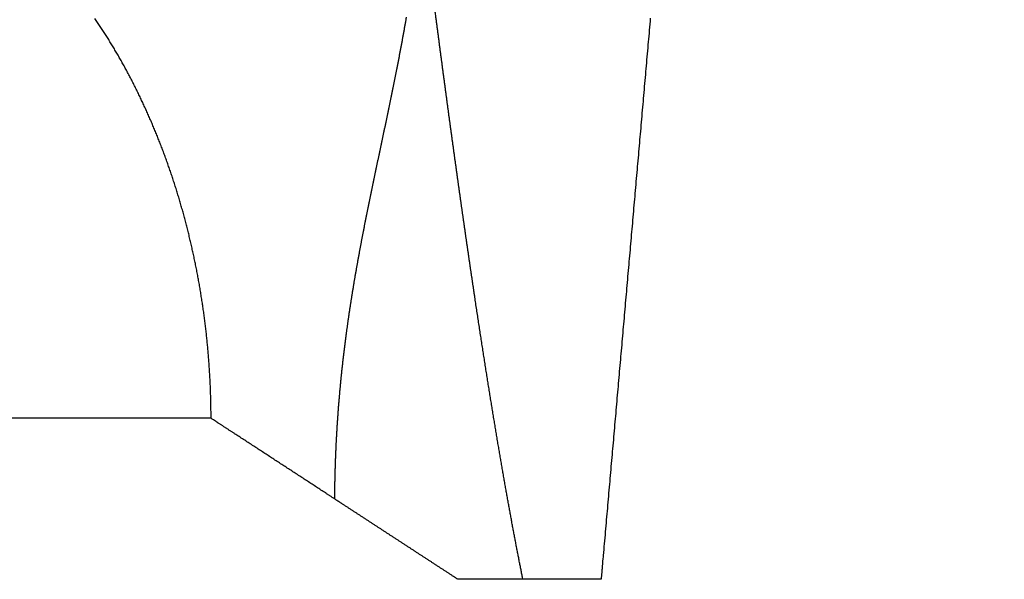
# Model space of a CAD drawing. Extents: x 25 to 828, y 16 to 520.
# Drawn here: x 148 to 150, y 402 to 403 of the extents above; entities that cross this region are included whole.
import ezdxf

# ---------------------------------------------------------------- set-up
doc = ezdxf.new("R2010")
doc.units = 0
doc.layers.add('2', color=7, linetype='CONTINUOUS')

msp = doc.modelspace()

# ---------------------------------------------------------------- linework, layer by layer
at = {"layer": '2', "color": 3, "linetype": 'CONTINUOUS'}
for p, q in [((148.2031, 402.27275), (142.6875, 402.27275)), ((149.00357, 401.85977), (148.83668, 401.85977)), ((149.20428, 401.85977), (149.00357, 401.85977))]:
    msp.add_line(p, q, dxfattribs=at)
for points in [[(334.4852, 346.22924, 0), (329.73519, 346.22924)], [(348.7352, 346.22924, 0), (343.9852, 346.22924)], [(248.98518, 347.21129), (244.23533, 347.21129), (239.48518, 347.21128), (234.73456, 347.21128), (229.98518, 347.21128), (225.23761, 347.21128), (220.48518, 347.21128), (215.72555, 347.21128), (210.98517, 347.21128), (206.27314, 347.21128), (201.48517, 347.21128), (196.58537, 347.21128), (191.98517, 347.21127), (187.82632, 347.21127, 0.00000001), (182.48517, 347.21127, 0.00000001), (174.25859, 347.21127), (163.48517, 347.21126)], [(149.33058, 403.29902), (149.32991, 403.29141), (149.32924, 403.28379), (149.32857, 403.27618), (149.3279, 403.26856), (149.32724, 403.26095), (149.32657, 403.25333), (149.3259, 403.24572), (149.32523, 403.2381), (149.32456, 403.23049), (149.3239, 403.22287), (149.32323, 403.21526), (149.32256, 403.20764), (149.32189, 403.20003), (149.32122, 403.19241), (149.32055, 403.1848), (149.31989, 403.17718), (149.31922, 403.16956), (149.31855, 403.16195), (149.31788, 403.15433), (149.31721, 403.14672), (149.31654, 403.1391), (149.31588, 403.13149), (149.31521, 403.12387), (149.31454, 403.11626), (149.31387, 403.10864), (149.3132, 403.10103), (149.31254, 403.09341), (149.31187, 403.0858), (149.3112, 403.07818), (149.31053, 403.07057), (149.30986, 403.06295), (149.30919, 403.05534), (149.30853, 403.04772), (149.30786, 403.04011), (149.30719, 403.03249), (149.30652, 403.02487), (149.30585, 403.01726), (149.30518, 403.00964), (149.30452, 403.00203), (149.30385, 402.99441), (149.30318, 402.9868), (149.30251, 402.97918), (149.30184, 402.97157), (149.30118, 402.96395), (149.30051, 402.95634), (149.29984, 402.94872), (149.29917, 402.94111), (149.2985, 402.93349), (149.29783, 402.92588), (149.29717, 402.91826), (149.2965, 402.91065), (149.29583, 402.90303), (149.29516, 402.89542), (149.29449, 402.8878), (149.29382, 402.88019), (149.29316, 402.87257), (149.29249, 402.86495), (149.29182, 402.85734), (149.29115, 402.84972), (149.29048, 402.84211), (149.28982, 402.83449), (149.28915, 402.82688), (149.28848, 402.81926), (149.28781, 402.81165), (149.28714, 402.80403), (149.28647, 402.79642), (149.28581, 402.7888), (149.28514, 402.78119), (149.28447, 402.77357), (149.2838, 402.76596), (149.28313, 402.75834), (149.28246, 402.75073), (149.2818, 402.74311), (149.28113, 402.7355), (149.28046, 402.72788), (149.27979, 402.72027), (149.27912, 402.71265), (149.27845, 402.70503), (149.27779, 402.69742), (149.27712, 402.6898), (149.27645, 402.68219), (149.27578, 402.67457), (149.27511, 402.66696), (149.27445, 402.65934), (149.27378, 402.65173), (149.27311, 402.64411), (149.27244, 402.6365), (149.27177, 402.62888), (149.2711, 402.62127), (149.27044, 402.61365), (149.26977, 402.60604), (149.2691, 402.59842), (149.26843, 402.59081), (149.26776, 402.58319), (149.26709, 402.57558), (149.26643, 402.56796), (149.26576, 402.56034), (149.26509, 402.55273), (149.26442, 402.54511), (149.26375, 402.5375), (149.26309, 402.52988), (149.26242, 402.52227), (149.26175, 402.51465), (149.26108, 402.50704), (149.26041, 402.49942), (149.25974, 402.49181), (149.25908, 402.48419), (149.25841, 402.47658), (149.25774, 402.46896), (149.25707, 402.46135), (149.2564, 402.45373), (149.25573, 402.44612), (149.25507, 402.4385), (149.2544, 402.43089), (149.25373, 402.42327), (149.25306, 402.41566), (149.25239, 402.40804), (149.25173, 402.40042), (149.25106, 402.39281), (149.25039, 402.38519), (149.24972, 402.37758), (149.24905, 402.36996), (149.24838, 402.36235), (149.24772, 402.35473), (149.24705, 402.34712), (149.24638, 402.3395), (149.24571, 402.33189), (149.24504, 402.32427), (149.24437, 402.31666), (149.24371, 402.30904), (149.24304, 402.30143), (149.24237, 402.29381), (149.2417, 402.2862), (149.24103, 402.27858), (149.24036, 402.27097), (149.2397, 402.26335), (149.23903, 402.25574), (149.23836, 402.24812), (149.23769, 402.2405), (149.23702, 402.23289), (149.23636, 402.22527), (149.23569, 402.21766), (149.23502, 402.21004), (149.23435, 402.20243), (149.23368, 402.19481), (149.23301, 402.1872), (149.23235, 402.17958), (149.23168, 402.17197), (149.23101, 402.16435), (149.23034, 402.15674), (149.22967, 402.14912), (149.229, 402.14151), (149.22834, 402.13389), (149.22767, 402.12628), (149.227, 402.11866), (149.22633, 402.11105), (149.22566, 402.10343), (149.225, 402.09581), (149.22433, 402.0882), (149.22366, 402.08058), (149.22299, 402.07297), (149.22232, 402.06535), (149.22165, 402.05774), (149.22099, 402.05012), (149.22032, 402.04251), (149.21965, 402.03489), (149.21898, 402.02728), (149.21831, 402.01966), (149.21764, 402.01205, 0), (149.21698, 402.00443), (149.21631, 401.99682), (149.21564, 401.9892), (149.21497, 401.98159), (149.2143, 401.97397), (149.21364, 401.96636, 0.00000005), (149.21297, 401.95874), (149.2123, 401.95113, -0.00000022), (149.21163, 401.94349, 0.00000005), (149.21096, 401.93589, 0.00000086), (149.2103, 401.92834, -0.0000002), (149.20963, 401.92066, -0.00000331), (149.20894, 401.91281, 0.00000073), (149.20829, 401.90543, 0.00001417), (149.2077, 401.89876, -0.00000404), (149.20695, 401.8902, -0.00004204), (149.20579, 401.87702, -0.00002275), (149.20428, 401.85977, -0.00001019)], [(149.3406, 403.41325, 0.00000083), (149.33993, 403.40564, -0.00000361), (149.33927, 403.39802, -0.00000021), (149.3386, 403.39041, 0.00000092), (149.33793, 403.38279, 0.00000005), (149.33726, 403.37518, -0.00000023), (149.33659, 403.36756, -0.00000001), (149.33592, 403.35995, 0.00000006), (149.33526, 403.35233)], [(149.34194, 403.42848, -0.00000328), (149.34127, 403.42087, 0.00001425)], [(148.70419, 403.30211, -0.0004596), (148.70267, 403.29331, -0.00044945), (148.70113, 403.28452, -0.00044064), (148.69958, 403.27576, -0.00043022), (148.69802, 403.26702, -0.00042113), (148.69645, 403.2583, -0.00041044), (148.69486, 403.24961, -0.00040109), (148.69327, 403.24093, -0.00039013), (148.69167, 403.23227, -0.00038053), (148.69005, 403.22364, -0.00036932), (148.68843, 403.21502, -0.00035947), (148.6868, 403.20642, -0.00034802), (148.68515, 403.19784, -0.00033795), (148.6835, 403.18927, -0.00032626), (148.68185, 403.18072, -0.00031596), (148.68018, 403.17219, -0.00030406), (148.67851, 403.16367, -0.00029355), (148.67683, 403.15517, -0.00028144), (148.67514, 403.14669, -0.00027074), (148.67344, 403.13821, -0.00025844), (148.67174, 403.12976, -0.00024755), (148.67004, 403.12131, -0.00023507), (148.66832, 403.11288, -0.00022401), (148.66661, 403.10445, -0.00021136), (148.66488, 403.09604, -0.00020015), (148.66316, 403.08764, -0.00018735), (148.66143, 403.07926, -0.00017599), (148.65969, 403.07088, -0.00016305), (148.65795, 403.06251, -0.00015156), (148.65621, 403.05414, -0.0001385), (148.65446, 403.04579, -0.0001269), (148.65272, 403.03745, -0.00011373), (148.65097, 403.02911, -0.00010203), (148.64922, 403.02078, -0.00008877), (148.64746, 403.01245, -0.00007699), (148.64571, 403.00413, -0.00006365), (148.64395, 402.99582, -0.0000518), (148.6422, 402.9875, -0.0000384), (148.64044, 402.9792, -0.0000265), (148.63868, 402.97089, -0.00001305), (148.63693, 402.96259, -0.00000112), (148.63517, 402.9543, 0.00001236), (148.63342, 402.946, 0.00002431), (148.63166, 402.9377, 0.0000378), (148.62991, 402.92941, 0.00004976), (148.62816, 402.92112, 0.00006324), (148.62641, 402.91282, 0.00007519), (148.62467, 402.90453, 0.00008865), (148.62293, 402.89623, 0.00010057), (148.62119, 402.88793, 0.00011399), (148.61946, 402.87963, 0.00012586), (148.61773, 402.87133, 0.00013923), (148.616, 402.86302, 0.00015105), (148.61428, 402.85471, 0.00016434), (148.61256, 402.84639, 0.00017608), (148.61085, 402.83807, 0.00018929), (148.60914, 402.82974, 0.00020094), (148.60744, 402.82141, 0.00021404), (148.60575, 402.81307, 0.00022558), (148.60406, 402.80472, 0.00023857), (148.60239, 402.79637, 0.00024998), (148.60071, 402.788, 0.00026284), (148.59905, 402.77963, 0.0002741), (148.59739, 402.77125, 0.00028681), (148.59574, 402.76286, 0.00029792), (148.5941, 402.75446, 0.00031047), (148.59247, 402.74604, 0.00032141), (148.59085, 402.73762, 0.00033378), (148.58924, 402.72918, 0.00034454), (148.58764, 402.72073, 0.0003567), (148.58604, 402.71227, 0.00036727), (148.58446, 402.7038, 0.00037923), (148.58289, 402.69531, 0.00038958), (148.58133, 402.6868, 0.00040132), (148.57979, 402.67828, 0.00041144), (148.57825, 402.66975, 0.00042295), (148.57673, 402.66119, 0.00043284), (148.57522, 402.65262, 0.0004441), (148.57372, 402.64404, 0.00045374), (148.57223, 402.63543, 0.00046474), (148.57076, 402.62681, 0.00047411), (148.56931, 402.61817, 0.00048484), (148.56786, 402.60951, 0.00049395), (148.56643, 402.60083, 0.0005044), (148.56502, 402.59213, 0.00051322), (148.56362, 402.5834, 0.00052338), (148.56224, 402.57466, 0.00053191), (148.56087, 402.56589, 0.00054177), (148.55952, 402.5571, 0.00055), (148.55819, 402.54829, 0.00055955), (148.55687, 402.53945, 0.00056747), (148.55557, 402.53059, 0.0005767), (148.55429, 402.52171, 0.00058431), (148.55302, 402.5128, 0.00059321), (148.55178, 402.50386, 0.0006005), (148.55055, 402.4949, 0.00060907), (148.54934, 402.48591, 0.00061603), (148.54815, 402.47689, 0.00062427), (148.54698, 402.46784, 0.00063089), (148.54583, 402.45877, 0.00063878), (148.5447, 402.44966, 0.00064507), (148.54359, 402.44053, 0.00065262), (148.5425, 402.43137, 0.00065856), (148.54143, 402.42217, 0.00066576), (148.54039, 402.41295, 0.00067136), (148.53936, 402.40369, 0.0006782), (148.53836, 402.3944, 0.00068346), (148.53738, 402.38508, 0.00068995), (148.53643, 402.37572, 0.00069486), (148.53549, 402.36633, 0.00070099), (148.53458, 402.35691, 0.00070555), (148.53369, 402.34745, 0.00071133), (148.53283, 402.33796, 0.00071554), (148.53199, 402.32843, 0.00072096), (148.53118, 402.31886, 0.00072484), (148.53039, 402.30926, 0.00072991), (148.52963, 402.29961, 0.00073343), (148.52889, 402.28993, 0.00073811), (148.52818, 402.28022, 0.00074134), (148.5275, 402.27046, 0.00074583), (148.52684, 402.26066, 0.0007485), (148.52621, 402.25082, 0.00075209), (148.52561, 402.24094, 0.0007552), (148.52503, 402.23102, 0.00076037), (148.52449, 402.22106, 0.00076046), (148.52397, 402.21106, 0.00075872), (148.52348, 402.20102, 0.00076776), (148.52302, 402.19092, 0.00078762), (148.52259, 402.18076, 0.00076501), (148.52219, 402.17061, 0.00071323), (148.52182, 402.16047, 0.00079415), (148.52147, 402.15011, 0.00095874), (148.52116, 402.13946, 0.00071699), (148.52088, 402.12943, 0.00021446), (148.52065, 402.12034, 0.00103377), (148.52042, 402.10856, 0.00182407), (148.52017, 402.09028, 0.00088279), (148.51989, 402.06625, 0.00046048)], [(149.00357, 401.85977), (149.0025, 401.8651, 0.00002989), (149.00143, 401.87046, 0.00007268), (149.00035, 401.87585, 0.0000299), (148.99927, 401.88127, -0.00010684), (148.99818, 401.88672, -0.0001688), (148.99709, 401.8922, -0.00017371), (148.99601, 401.89771, -0.0001742), (148.99491, 401.90325, -0.00017106), (148.99382, 401.90881, -0.00016888), (148.99273, 401.9144, -0.00016766), (148.99163, 401.92002, -0.00016615), (148.99054, 401.92566, -0.0001645), (148.98944, 401.93134, -0.00016288), (148.98834, 401.93704, -0.00016139), (148.98724, 401.94277, -0.00015985), (148.98613, 401.94852, -0.00015838), (148.98503, 401.95431, -0.00015687), (148.98392, 401.96012, -0.00015545), (148.98282, 401.96596, -0.00015398), (148.98171, 401.97183, -0.0001526), (148.9806, 401.97772, -0.00015117), (148.97949, 401.98365, -0.00014982), (148.97837, 401.9896, -0.00014844), (148.97726, 401.99558, -0.00014712), (148.97614, 402.00158, -0.00014577), (148.97502, 402.00761, -0.0001445), (148.9739, 402.01368, -0.00014318), (148.97278, 402.01977, -0.00014194), (148.97166, 402.02588, -0.00014066), (148.97054, 402.03203, -0.00013945), (148.96941, 402.0382, -0.0001382), (148.96828, 402.0444, -0.00013702), (148.96715, 402.05063, -0.00013581), (148.96602, 402.05688, -0.00013466), (148.96489, 402.06317, -0.00013347), (148.96376, 402.06948, -0.00013235), (148.96263, 402.07582, -0.0001312), (148.96149, 402.08218, -0.00013011), (148.96035, 402.08858, -0.00012898), (148.95921, 402.095, -0.00012792), (148.95807, 402.10145, -0.00012682), (148.95693, 402.10793, -0.00012578), (148.95579, 402.11443, -0.00012471), (148.95464, 402.12096, -0.0001237), (148.95349, 402.12752, -0.00012266), (148.95235, 402.13411, -0.00012167), (148.9512, 402.14073, -0.00012065), (148.95005, 402.14737, -0.00011969), (148.94889, 402.15404, -0.0001187), (148.94774, 402.16074, -0.00011776), (148.94658, 402.16747, -0.00011679), (148.94543, 402.17422, -0.00011587), (148.94427, 402.181, -0.00011492), (148.94311, 402.18781, -0.00011403), (148.94195, 402.19465, -0.0001131), (148.94078, 402.20152, -0.00011223), (148.93962, 402.20841, -0.00011132), (148.93845, 402.21533, -0.00011047), (148.93728, 402.22228, -0.00010959), (148.93611, 402.22925, -0.00010875), (148.93494, 402.23626, -0.00010789), (148.93377, 402.24329, -0.00010708), (148.9326, 402.25035, -0.00010624), (148.93142, 402.25744, -0.00010544), (148.93025, 402.26455, -0.00010462), (148.92907, 402.27169, -0.00010384), (148.92789, 402.27886, -0.00010303), (148.92671, 402.28606, -0.00010227), (148.92552, 402.29329, -0.00010149), (148.92434, 402.30054, -0.00010074), (148.92315, 402.30782, -0.00009997), (148.92197, 402.31513, -0.00009924), (148.92078, 402.32246, -0.00009849), (148.91959, 402.32983, -0.00009778), (148.91839, 402.33722, -0.00009705), (148.9172, 402.34464, -0.00009635), (148.91601, 402.35209, -0.00009563), (148.91481, 402.35956, -0.00009495), (148.91361, 402.36706, -0.00009425), (148.91241, 402.37459, -0.00009358), (148.91121, 402.38215, -0.00009289), (148.91001, 402.38974, -0.00009224), (148.9088, 402.39735, -0.00009157), (148.9076, 402.40499, -0.00009093), (148.90639, 402.41266, -0.00009027), (148.90518, 402.42036, -0.00008964), (148.90397, 402.42808, -0.000089), (148.90276, 402.43583, -0.00008839), (148.90155, 402.44361, -0.00008775), (148.90033, 402.45142, -0.00008715), (148.89912, 402.45926, -0.00008654), (148.8979, 402.46712, -0.00008595), (148.89668, 402.47501, -0.00008534), (148.89546, 402.48293, -0.00008477), (148.89424, 402.49088, -0.00008417), (148.89302, 402.49885, -0.00008361), (148.89179, 402.50685, -0.00008303), (148.89056, 402.51488, -0.00008248), (148.88934, 402.52294, -0.00008191), (148.88811, 402.53102, -0.00008137), (148.88688, 402.53913, -0.00008081), (148.88564, 402.54727, -0.00008028), (148.88441, 402.55544, -0.00007973), (148.88317, 402.56364, -0.00007921), (148.88194, 402.57186, -0.00007867), (148.8807, 402.58011, -0.00007816), (148.87946, 402.58839, -0.00007764), (148.87822, 402.59669, -0.00007714), (148.87697, 402.60503, -0.00007662), (148.87573, 402.61339, -0.00007613), (148.87448, 402.62178, -0.00007563), (148.87323, 402.6302, -0.00007515), (148.87198, 402.63864, -0.00007465), (148.87073, 402.64711, -0.00007418), (148.86948, 402.65562, -0.0000737), (148.86823, 402.66414, -0.00007323), (148.86697, 402.6727, -0.00007276), (148.86572, 402.68128, -0.0000723), (148.86446, 402.68989, -0.00007184), (148.8632, 402.69853, -0.00007139), (148.86194, 402.7072, -0.00007093), (148.86067, 402.71589, -0.00007049), (148.85941, 402.72461, -0.00007004), (148.85814, 402.73336, -0.00006962), (148.85688, 402.74214, -0.00006917), (148.85561, 402.75095, -0.00006875), (148.85434, 402.75978, -0.00006832), (148.85306, 402.76864, -0.00006791), (148.85179, 402.77753, -0.00006748), (148.85052, 402.78644, -0.00006708), (148.84924, 402.79539, -0.00006666), (148.84796, 402.80436, -0.00006626), (148.84668, 402.81336, -0.00006585), (148.8454, 402.82239, -0.00006546), (148.84412, 402.83144, -0.00006505), (148.84284, 402.84052, -0.00006467), (148.84155, 402.84963, -0.00006427), (148.84026, 402.85877, -0.0000639), (148.83897, 402.86794, -0.00006351), (148.83768, 402.87713, -0.00006314), (148.83639, 402.88635, -0.00006276), (148.8351, 402.8956, -0.00006239), (148.83381, 402.90487, -0.00006202), (148.83251, 402.91418, -0.00006166), (148.83121, 402.92351, -0.00006129), (148.82991, 402.93287, -0.00006094), (148.82861, 402.94226, -0.00006058), (148.82731, 402.95167, -0.00006023), (148.82601, 402.96111, -0.00005988), (148.8247, 402.97058, -0.00005954), (148.8234, 402.98008, -0.00005919), (148.82209, 402.98961, -0.00005885), (148.82078, 402.99916, -0.00005851), (148.81947, 403.00874, -0.00005818), (148.81815, 403.01835, -0.00005785), (148.81684, 403.02799, -0.00005752), (148.81552, 403.03765, -0.00005719), (148.81421, 403.04734, -0.00005687), (148.81289, 403.05706, -0.00005655), (148.81157, 403.06681, -0.00005624), (148.81025, 403.07658, -0.00005592), (148.80892, 403.08639, -0.00005561), (148.8076, 403.09622, -0.00005529), (148.80627, 403.10608, -0.00005499), (148.80494, 403.11596, -0.00005468), (148.80362, 403.12588, -0.00005439), (148.80228, 403.13582, -0.00005408), (148.80095, 403.14579, -0.00005379), (148.79962, 403.15578, -0.00005349), (148.79828, 403.16581, -0.0000532), (148.79695, 403.17586, -0.00005291), (148.79561, 403.18594, -0.00005262), (148.79427, 403.19605, -0.00005233), (148.79293, 403.20618, -0.00005206), (148.79158, 403.21635, -0.00005177), (148.79024, 403.22654, -0.0000515), (148.78889, 403.23675, -0.00005121), (148.78755, 403.247, -0.00005095), (148.7862, 403.25727, -0.00005067), (148.78485, 403.26758, -0.00005041), (148.7835, 403.27791, -0.00005013), (148.78214, 403.28826, -0.00004987), (148.78079, 403.29865, -0.0000496), (148.77943, 403.30906, -0.00004935), (148.77807, 403.3195, -0.00004908)], [(148.2031, 402.27273), (148.20309, 402.27967, 0.00084162), (148.20305, 402.2866, 0.00083279), (148.20299, 402.29353, 0.00084304), (148.2029, 402.30046, 0.00087405), (148.20279, 402.30739, 0.00088489), (148.20265, 402.31431, 0.00087891), (148.20249, 402.32124, 0.00087631), (148.20231, 402.32816, 0.00087626), (148.2021, 402.33508, 0.00087561), (148.20187, 402.342, 0.00087415), (148.20161, 402.34891, 0.00087309), (148.20133, 402.35583, 0.00087205), (148.20103, 402.36274, 0.00087117), (148.2007, 402.36965, 0.0008701), (148.20034, 402.37656, 0.00086924), (148.19997, 402.38347, 0.00086827), (148.19957, 402.39037, 0.00086747), (148.19914, 402.39727, 0.00086655), (148.19869, 402.40417, 0.00086581), (148.19822, 402.41106, 0.00086495), (148.19772, 402.41796, 0.00086427), (148.1972, 402.42484, 0.00086347), (148.19665, 402.43173, 0.00086285), (148.19608, 402.43861, 0.00086212), (148.19549, 402.44549, 0.00086155), (148.19488, 402.45236, 0.00086088), (148.19424, 402.45923, 0.00086038), (148.19357, 402.46609, 0.00085977), (148.19289, 402.47296, 0.00085932), (148.19218, 402.47981, 0.00085877), (148.19144, 402.48666, 0.00085839), (148.19069, 402.49351, 0.00085791), (148.18991, 402.50035, 0.00085758), (148.1891, 402.50719, 0.00085716), (148.18828, 402.51402, 0.0008569), (148.18743, 402.52085, 0.00085654), (148.18655, 402.52767, 0.00085634), (148.18566, 402.53449, 0.00085604), (148.18474, 402.5413, 0.0008559), (148.18379, 402.54811, 0.00085567), (148.18283, 402.55491, 0.00085559), (148.18184, 402.5617, 0.00085543), (148.18083, 402.56849, 0.00085541), (148.17979, 402.57527, 0.00085531), (148.17873, 402.58204, 0.00085535), (148.17765, 402.58881, 0.00085532), (148.17655, 402.59557, 0.00085543), (148.17543, 402.60232, 0.00085545), (148.17428, 402.60907, 0.00085562), (148.17311, 402.61581, 0.00085572), (148.17191, 402.62255, 0.00085595), (148.17069, 402.62927, 0.00085611), (148.16946, 402.63599, 0.00085641), (148.16819, 402.6427, 0.00085664), (148.16691, 402.6494, 0.000857), (148.1656, 402.6561, 0.00085729), (148.16427, 402.66278, 0.00085772), (148.16292, 402.66946, 0.00085808), (148.16155, 402.67613, 0.00085857), (148.16015, 402.6828, 0.000859), (148.15874, 402.68945, 0.00085956), (148.1573, 402.69609, 0.00086006), (148.15583, 402.70273, 0.00086068), (148.15435, 402.70936, 0.00086125), (148.15284, 402.71597, 0.00086193), (148.15132, 402.72258, 0.00086257), (148.14976, 402.72918, 0.00086332), (148.14819, 402.73577, 0.00086403), (148.1466, 402.74235, 0.00086485), (148.14498, 402.74892, 0.00086563), (148.14334, 402.75548, 0.00086652), (148.14168, 402.76203, 0.00086736), (148.14, 402.76857, 0.00086832), (148.1383, 402.7751, 0.00086924), (148.13658, 402.78162, 0.00087026), (148.13483, 402.78813, 0.00087125), (148.13306, 402.79463, 0.00087235), (148.13127, 402.80111, 0.00087341), (148.12946, 402.80759, 0.00087457), (148.12763, 402.81405, 0.00087571), (148.12578, 402.82051, 0.00087694), (148.1239, 402.82695, 0.00087815), (148.122, 402.83338, 0.00087946), (148.12009, 402.8398, 0.00088074), (148.11815, 402.84621, 0.00088212), (148.11619, 402.8526, 0.00088347), (148.11421, 402.85899, 0.00088492), (148.1122, 402.86536, 0.00088635), (148.11018, 402.87172, 0.00088787), (148.10814, 402.87806, 0.00088938), (148.10607, 402.8844, 0.00089098), (148.10398, 402.89072, 0.00089256), (148.10188, 402.89702, 0.00089423), (148.09975, 402.90332, 0.00089589), (148.0976, 402.9096, 0.00089763), (148.09543, 402.91587, 0.00089937), (148.09324, 402.92212, 0.00090119), (148.09103, 402.92837, 0.000903), (148.0888, 402.93459, 0.0009049), (148.08654, 402.94081, 0.00090679), (148.08427, 402.94701, 0.00090876), (148.08198, 402.95319, 0.00091074), (148.07966, 402.95936, 0.00091279), (148.07733, 402.96552, 0.00091484), (148.07497, 402.97167, 0.00091697), (148.0726, 402.97779, 0.0009191), (148.0702, 402.98391, 0.00092131), (148.06779, 402.99001, 0.00092353), (148.06535, 402.99609, 0.00092581), (148.0629, 403.00216, 0.00092811), (148.06042, 403.00821, 0.00093047), (148.05792, 403.01425, 0.00093286), (148.05541, 403.02027, 0.0009353), (148.05287, 403.02628, 0.00093777), (148.05031, 403.03227, 0.00094029), (148.04774, 403.03824, 0.00094284), (148.04514, 403.0442, 0.00094545), (148.04252, 403.05014, 0.00094809), (148.03989, 403.05607, 0.00095078), (148.03723, 403.06198, 0.0009535), (148.03455, 403.06787, 0.00095627), (148.03186, 403.07375, 0.00095908), (148.02914, 403.0796, 0.00096194), (148.02641, 403.08545, 0.00096484), (148.02365, 403.09127, 0.00096778), (148.02088, 403.09708, 0.00097077), (148.01808, 403.10287, 0.00097379), (148.01527, 403.10864, 0.00097687), (148.01244, 403.11439, 0.00097998), (148.00959, 403.12013, 0.00098314), (148.00672, 403.12585, 0.00098634), (148.00383, 403.13155, 0.0009896), (148.00092, 403.13723, 0.00099288), (147.99799, 403.1429, 0.00099623), (147.99504, 403.14854, 0.0009996), (147.99207, 403.15417, 0.00100304), (147.98908, 403.15978, 0.0010065), (147.98608, 403.16537, 0.00101004), (147.98305, 403.17093, 0.00101358), (147.98001, 403.17649, 0.00101721), (147.97695, 403.18202, 0.00102085), (147.97387, 403.18753, 0.00102457), (147.97077, 403.19302, 0.0010283), (147.96765, 403.19849, 0.00103211), (147.96451, 403.20395, 0.00103593), (147.96135, 403.20938, 0.00103985), (147.95818, 403.21479, 0.00104374), (147.95498, 403.22018, 0.0010477), (147.95177, 403.22555, 0.00105176), (147.94854, 403.23091, 0.00105602), (147.94529, 403.23624, 0.0010599), (147.94202, 403.24155, 0.00106353), (147.93874, 403.24683, 0.00106849), (147.93543, 403.2521, 0.00107474), (147.93211, 403.25735, 0.00107629), (147.92877, 403.26257, 0.00107394), (147.92541, 403.26777, 0.00108779), (147.92203, 403.27296, 0.00111492), (147.91862, 403.27813, 0.00108713), (147.91522, 403.28326, 0.00101759), (147.91181, 403.28833, 0.00112992), (147.90833, 403.29347, 0.00135854), (147.90475, 403.29869, 0.00103087)], [(148.51989, 402.06625), (148.51701, 402.06812, -0.00012216), (148.51412, 402.07, -0.00014577), (148.51124, 402.07188, -0.00012289), (148.50836, 402.07375, -0.00004753), (148.50548, 402.07563, -0.00001009), (148.5026, 402.07751, -0.00000107), (148.49972, 402.07939, 0.00000207), (148.49684, 402.08126, 0.00000012), (148.49396, 402.08314, -0.00000052), (148.49108, 402.08502, -0.00000003), (148.4882, 402.08689, 0.00000013), (148.48532, 402.08877), (148.48244, 402.09065, -0.00000003), (148.47956, 402.09253), (148.47668, 402.0944), (148.4738, 402.09628, 0), (148.47092, 402.09816), (148.46804, 402.10004), (148.46516, 402.10191), (148.46228, 402.10379), (148.4594, 402.10567, 0), (148.45652, 402.10754), (148.45364, 402.10942), (148.45076, 402.1113), (148.44788, 402.11318), (148.445, 402.11505), (148.44212, 402.11693), (148.43925, 402.11881), (148.43637, 402.12069), (148.43349, 402.12256), (148.43061, 402.12444), (148.42773, 402.12632), (148.42485, 402.12819), (148.42197, 402.13007), (148.41909, 402.13195), (148.41621, 402.13383), (148.41333, 402.1357), (148.41045, 402.13758), (148.40757, 402.13946), (148.40469, 402.14134), (148.40181, 402.14321), (148.39893, 402.14509), (148.39605, 402.14697), (148.39317, 402.14884), (148.39029, 402.15072), (148.38741, 402.1526), (148.38453, 402.15448), (148.38165, 402.15635), (148.37877, 402.15823), (148.37589, 402.16011), (148.37301, 402.16199), (148.37013, 402.16386), (148.36725, 402.16574), (148.36437, 402.16762), (148.36149, 402.1695), (148.35861, 402.17137), (148.35573, 402.17325), (148.35285, 402.17513), (148.34997, 402.177), (148.34709, 402.17888), (148.34421, 402.18076), (148.34133, 402.18264), (148.33845, 402.18451), (148.33557, 402.18639), (148.33269, 402.18827), (148.32981, 402.19015), (148.32693, 402.19202), (148.32405, 402.1939), (148.32117, 402.19578), (148.31829, 402.19765), (148.31541, 402.19953), (148.31253, 402.20141), (148.30965, 402.20329), (148.30677, 402.20516, 0.00000002), (148.30389, 402.20704, 0.00000007), (148.30101, 402.20892, 0.00000015), (148.29813, 402.2108, 0.00000021), (148.29525, 402.21267, 0.00000028), (148.29237, 402.21455, 0.00000035), (148.28949, 402.21643, 0.00000042), (148.28661, 402.2183, 0.00000048), (148.28373, 402.22018, 0.00000055), (148.28085, 402.22206, 0.00000062), (148.27797, 402.22394, 0.00000069), (148.27509, 402.22581, 0.00000075), (148.27221, 402.22769, 0.00000082), (148.26933, 402.22957, 0.00000089), (148.26645, 402.23144, 0.00000096), (148.26357, 402.23332, 0.00000102), (148.26069, 402.2352, 0.0000011), (148.25782, 402.23708, 0.00000116), (148.25494, 402.23895, 0.00000123), (148.25206, 402.24083, 0.00000129), (148.24918, 402.24271, 0.00000137), (148.2463, 402.24458, 0.00000143), (148.24342, 402.24646, 0.00000149), (148.24054, 402.24834, 0.00000157), (148.23766, 402.25021, 0.00000168), (148.23477, 402.2521, 0.00000169), (148.2319, 402.25397, 0.00000162), (148.22904, 402.25583, 0.00000188), (148.22614, 402.25772, 0.00000239), (148.22317, 402.25966, 0.00000182), (148.22038, 402.26147, 0.00000051), (148.21786, 402.26312, 0.00000278), (148.21462, 402.26523, 0.00000508), (148.20963, 402.26848, 0.0000025), (148.2031, 402.27273, 0.00000131)], [(148.83668, 401.85977), (148.83509, 401.86079, -0.00066943), (148.8335, 401.86181, -0.00081761), (148.83191, 401.86284, -0.00067325), (148.83033, 401.86387, -0.00019935), (148.82874, 401.8649, 0.00000759), (148.82716, 401.86594, 0.00000037), (148.82558, 401.86697, -0.000002), (148.82399, 401.868, -0.00000012), (148.82241, 401.86903, 0.00000051), (148.82083, 401.87007, 0.00000003), (148.81924, 401.8711, -0.00000013), (148.81766, 401.87213), (148.81607, 401.87316, 0.00000003), (148.81449, 401.8742), (148.81291, 401.87523), (148.81132, 401.87626), (148.80974, 401.87729), (148.80815, 401.87833), (148.80657, 401.87936), (148.80499, 401.88039), (148.8034, 401.88142), (148.80182, 401.88246), (148.80023, 401.88349), (148.79865, 401.88452), (148.79707, 401.88555), (148.79548, 401.88659), (148.7939, 401.88762), (148.79231, 401.88865), (148.79073, 401.88969), (148.78915, 401.89072), (148.78756, 401.89175), (148.78598, 401.89278), (148.78439, 401.89382), (148.78281, 401.89485), (148.78123, 401.89588), (148.77964, 401.89691), (148.77806, 401.89795), (148.77648, 401.89898), (148.77489, 401.90001), (148.77331, 401.90104), (148.77172, 401.90208), (148.77014, 401.90311), (148.76856, 401.90414), (148.76697, 401.90517), (148.76539, 401.90621), (148.7638, 401.90724), (148.76222, 401.90827), (148.76064, 401.9093), (148.75905, 401.91034), (148.75747, 401.91137), (148.75588, 401.9124), (148.7543, 401.91343), (148.75272, 401.91447), (148.75113, 401.9155), (148.74955, 401.91653), (148.74796, 401.91756), (148.74638, 401.9186), (148.7448, 401.91963), (148.74321, 401.92066), (148.74163, 401.92169), (148.74005, 401.92273), (148.73846, 401.92376), (148.73688, 401.92479), (148.73529, 401.92582), (148.73371, 401.92686), (148.73213, 401.92789), (148.73054, 401.92892), (148.72896, 401.92995), (148.72737, 401.93099), (148.72579, 401.93202), (148.72421, 401.93305), (148.72262, 401.93408), (148.72104, 401.93512), (148.71945, 401.93615), (148.71787, 401.93718), (148.71629, 401.93821), (148.7147, 401.93925), (148.71312, 401.94028), (148.71153, 401.94131), (148.70995, 401.94234), (148.70837, 401.94338), (148.70678, 401.94441), (148.7052, 401.94544), (148.70362, 401.94647), (148.70203, 401.94751), (148.70045, 401.94854), (148.69886, 401.94957), (148.69728, 401.9506), (148.6957, 401.95164), (148.69411, 401.95267), (148.69253, 401.9537), (148.69094, 401.95473), (148.68936, 401.95577), (148.68778, 401.9568), (148.68619, 401.95783), (148.68461, 401.95886), (148.68302, 401.9599), (148.68144, 401.96093), (148.67986, 401.96196), (148.67827, 401.96299), (148.67669, 401.96403), (148.6751, 401.96506), (148.67352, 401.96609), (148.67194, 401.96712), (148.67035, 401.96816), (148.66877, 401.96919), (148.66719, 401.97022), (148.6656, 401.97125), (148.66402, 401.97229), (148.66243, 401.97332), (148.66085, 401.97435), (148.65927, 401.97538), (148.65768, 401.97642), (148.6561, 401.97745), (148.65451, 401.97848), (148.65293, 401.97951), (148.65135, 401.98055), (148.64976, 401.98158), (148.64818, 401.98261), (148.64659, 401.98364), (148.64501, 401.98468), (148.64343, 401.98571), (148.64184, 401.98674), (148.64026, 401.98777), (148.63867, 401.98881), (148.63709, 401.98984), (148.63551, 401.99087), (148.63392, 401.9919), (148.63234, 401.99294), (148.63076, 401.99397), (148.62917, 401.995), (148.62759, 401.99603), (148.626, 401.99707), (148.62442, 401.9981), (148.62284, 401.99913), (148.62125, 402.00016), (148.61967, 402.0012), (148.61808, 402.00223), (148.6165, 402.00326), (148.61492, 402.00429), (148.61333, 402.00533), (148.61175, 402.00636), (148.61016, 402.00739), (148.60858, 402.00842), (148.607, 402.00946), (148.60541, 402.01049), (148.60383, 402.01152), (148.60224, 402.01255), (148.60066, 402.01359), (148.59908, 402.01462), (148.59749, 402.01565), (148.59591, 402.01668), (148.59432, 402.01772), (148.59274, 402.01875), (148.59116, 402.01978), (148.58957, 402.02081), (148.58799, 402.02185), (148.58641, 402.02288), (148.58482, 402.02391), (148.58324, 402.02494), (148.58165, 402.02598), (148.58007, 402.02701), (148.57849, 402.02804), (148.5769, 402.02907), (148.57532, 402.03011), (148.57373, 402.03114), (148.57215, 402.03217), (148.57057, 402.0332), (148.56898, 402.03424), (148.5674, 402.03527), (148.56581, 402.0363), (148.56423, 402.03733), (148.56265, 402.03837), (148.56106, 402.0394), (148.55948, 402.04043), (148.55789, 402.04146), (148.55631, 402.0425), (148.55473, 402.04353, 0), (148.55314, 402.04456), (148.55156, 402.04559), (148.54998, 402.04663), (148.54839, 402.04766, 0.00000002), (148.54681, 402.04869), (148.54522, 402.04972, -0.00000009), (148.54364, 402.05076, 0.00000002), (148.54206, 402.05179, 0.00000036), (148.54047, 402.05282, -0.00000008), (148.53889, 402.05385, -0.00000141), (148.5373, 402.05489, 0.00000032), (148.53572, 402.05592, 0.00000559), (148.53415, 402.05694, -0.0000013), (148.53255, 402.05798, -0.00002164), (148.53092, 402.05905, 0.00000476), (148.52938, 402.06005, 0.00009258), (148.528, 402.06095, -0.00002604), (148.52622, 402.06211, -0.00027394), (148.52348, 402.0639, -0.00014826), (148.51989, 402.06625, -0.00006637)]]:
    msp.add_lwpolyline(points, format="xyb", dxfattribs=at)

doc.saveas('drawing.dxf')
